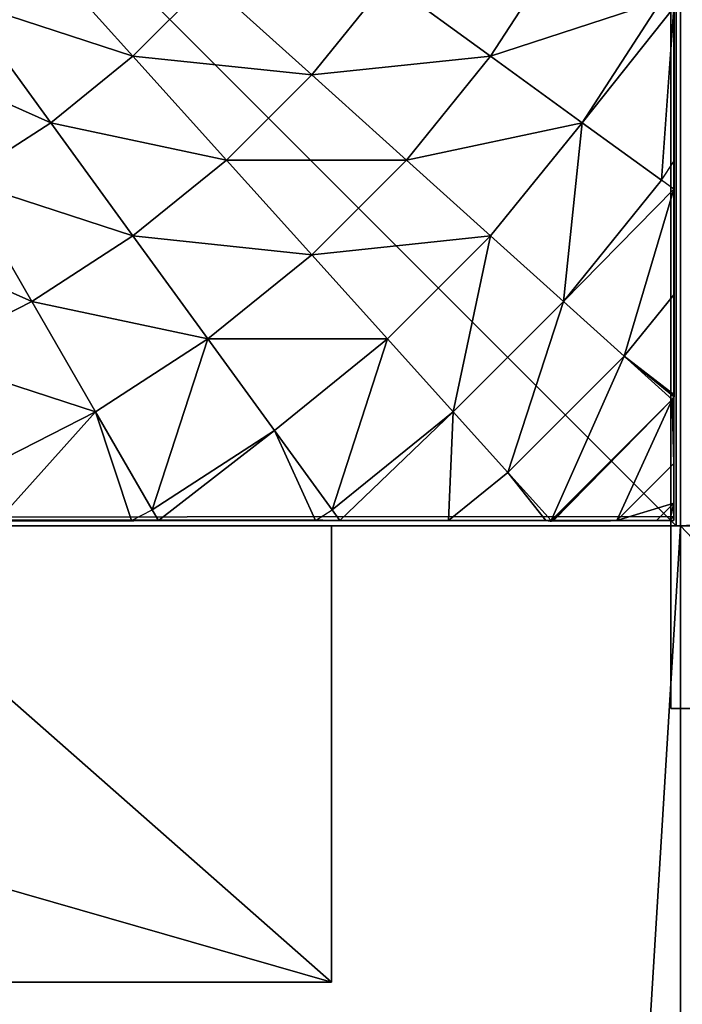
# Model space of a CAD drawing. Units: centimetres. Extents: x 102 to 819, y -560 to 368.
# Drawn here: x 307 to 309, y -88 to -84 of the extents above; entities that cross this region are included whole.
import ezdxf

# ---------------------------------------------------------------- set-up
doc = ezdxf.new("R2010")
doc.units = ezdxf.units.CM
doc.header["$LTSCALE"] = 2.54
doc.layers.get('0').update_dxf_attribs({"true_color": 0xffffff})

# ---------------------------------------------------------------- blocks, each defined once
blk = doc.blocks.new('Group#4')
at = {"color": 0}
mesh = blk.add_polyface(dxfattribs=at)
corners = [(5, 64.5122, -0.6627), (1, -0.52, -0.6627), (1, 64.5122, -0.6627), (5, -0.52, -0.6627)]
mesh.append_faces([[corners[k] for k in face] for face in [(0, 1, 2), (1, 0, 3)]], dxfattribs={"vtx0": -1, "color": 0})
mesh = blk.add_polyface(dxfattribs=at)
corners = [(1, -0.52, 2), (5, 64.5122, 2), (1, 64.5122, 2), (5, -0.52, 2)]
mesh.append_faces([[corners[k] for k in face] for face in [(0, 1, 2), (1, 0, 3)]], dxfattribs={"vtx0": -1, "color": 0})
mesh = blk.add_polyface(dxfattribs=at)
corners = [(1, 64.5122, 2), (5, 64.5122, -0.6627), (1, 64.5122, -0.6627), (5, 64.5122, 2)]
mesh.append_faces([[corners[k] for k in face] for face in [(0, 1, 2), (1, 0, 3)]], dxfattribs={"vtx0": -1, "color": 0})
mesh = blk.add_polyface(dxfattribs=at)
corners = [(5, 64.5122, -0.6627), (5, -0.52, 2), (5, -0.52, -0.6627), (5, 64.5122, 2)]
mesh.append_faces([[corners[k] for k in face] for face in [(0, 1, 2), (1, 0, 3)]], dxfattribs={"vtx0": -1, "color": 0})
mesh = blk.add_polyface(dxfattribs=at)
corners = [(5, -0.52, 2), (1, -0.52, -0.6627), (5, -0.52, -0.6627), (1, -0.52, 2)]
mesh.append_faces([[corners[k] for k in face] for face in [(0, 1, 2), (1, 0, 3)]], dxfattribs={"vtx0": -1, "color": 0})
blk = doc.blocks.new('Group#10')
at = {"color": 0, "rotation": 270}
blk.add_blockref('Group#4', (13.3772, 75.8087, 5), dxfattribs=at)
at = {"color": 0}
blk.add_blockref('Group#4', (8.4894, 6.8965, 5), dxfattribs=at)
blk = doc.blocks.new('Grupa#401')
at = {"color": 18, "true_color": 0x000000}
mesh = blk.add_polyface(dxfattribs=at)
corners = [(80.8894, 69.9565, 0), (76.8894, 4.9253, 0), (76.8894, 69.9565, 0), (80.8894, 4.9253, 0), (76.8894, 73.9565), (11.8894, 69.9565, 0), (11.8894, 73.9565), (11.8894, 4.9253, 0), (11.8894, 0.9565), (76.8894, 0.9565), (7.8894, 4.9253, 0), (7.8894, 69.9565, 0)]
mesh.append_faces([[corners[k] for k in face] for face in [(1, 0, 3), (4, 5, 6), (5, 10, 11)]], dxfattribs={"vtx0": -1, "color": 18})
mesh.append_faces([[corners[k] for k in face] for face in [(0, 1, 2), (7, 4, 8), (8, 4, 9), (9, 2, 1), (10, 5, 7)]], dxfattribs={"vtx0": -1, "vtx1": -1, "color": 18})
mesh.append_faces([[corners[k] for k in face] for face in [(5, 4, 7)]], dxfattribs={"vtx0": -1, "vtx1": -1, "vtx2": -1, "color": 18})
mesh.append_faces([[corners[k] for k in face] for face in [(9, 4, 2)]], dxfattribs={"vtx0": -1, "vtx2": -1, "color": 18})
mesh = blk.add_polyface(dxfattribs=at)
corners = [(76.8894, 0.9565, 1.5), (11.8894, 4.9253, 1.5), (11.8894, 0.9565, 1.5), (11.8894, 69.9565, 1.5), (11.8894, 73.9565, 1.5), (76.8894, 73.9565, 1.5), (76.8894, 4.9253, 1.5), (76.8894, 69.9565, 1.5), (80.8894, 4.9253, 1.5), (80.8894, 69.9565, 1.5), (7.8894, 69.9565, 1.5), (7.8894, 4.9253, 1.5)]
mesh.append_faces([[corners[k] for k in face] for face in [(0, 1, 2), (7, 8, 9), (1, 10, 11)]], dxfattribs={"vtx0": -1, "color": 18})
mesh.append_faces([[corners[k] for k in face] for face in [(3, 0, 4), (4, 0, 5), (5, 6, 7), (10, 1, 3)]], dxfattribs={"vtx0": -1, "vtx1": -1, "color": 18})
mesh.append_faces([[corners[k] for k in face] for face in [(1, 0, 3)]], dxfattribs={"vtx0": -1, "vtx1": -1, "vtx2": -1, "color": 18})
mesh.append_faces([[corners[k] for k in face] for face in [(5, 0, 6), (7, 6, 8)]], dxfattribs={"vtx0": -1, "vtx2": -1, "color": 18})
mesh = blk.add_polyface(dxfattribs=at)
corners = [(11.8894, 73.9565, 1.5), (11.8894, 69.9565, 0), (11.8894, 69.9565, 1.5), (11.8894, 73.9565)]
mesh.append_faces([[corners[k] for k in face] for face in [(0, 1, 2), (1, 0, 3)]], dxfattribs={"vtx0": -1, "color": 18})
mesh = blk.add_polyface(dxfattribs=at)
corners = [(7.8894, 69.9565, 0), (11.8894, 69.9565, 1.5), (11.8894, 69.9565, 0), (7.8894, 69.9565, 1.5)]
mesh.append_faces([[corners[k] for k in face] for face in [(0, 1, 2), (1, 0, 3)]], dxfattribs={"vtx0": -1, "color": 18})
blk = doc.blocks.new('STEEL+ 65 podest kwadratowy#1 lidka')
at = {"color": 18, "true_color": 0x000000}
blk.add_blockref('Grupa#401', (0.5727, 0.5557, 7.2009), dxfattribs=at)
at = {"color": 253, "true_color": 0xa8a8a8, "zscale": 1.508913635561327}
blk.add_blockref('Group#10', (-0.4273, -0.8965, -3.3614), dxfattribs=at)
blk = doc.blocks.new('Group#7')
at = {"color": 0}
mesh = blk.add_polyface(dxfattribs=at)
corners = [(7.9434, 8.0062, 0.5901), (0.0195, 8.0062, 0), (7.9871, 8.0062, 0), (0.0003, 8.0062, 0), (0.0222, 8.0062, 0.4181), (0.0877, 8.0062, 0.8317), (7.8126, 8.0062, 1.1747), (0.196, 8.0062, 1.2361), (7.6072, 8.0062, 1.7177), (0.3461, 8.0062, 1.627), (0.5362, 8.0062, 2), (7.602, 8.0062, 1.7299), (7.5935, 8.0074, 1.7465), (7.5864, 8.0062, 1.7606), (7.4644, 8.0062, 2), (7.2363, 8.0062, 2.3511), (0.7642, 8.0062, 2.3511), (6.9728, 8.0062, 2.6765), (1.0277, 8.0062, 2.6765), (6.8195, 8.0062, 2.8265), (1.3237, 8.0062, 2.9726), (6.6768, 8.0062, 2.9726), (6.3514, 8.0062, 3.2361), (1.6491, 8.0062, 3.2361), (6.2151, 8.0054, 3.3236), (2.0003, 8.0062, 3.4641), (6.0003, 8.0062, 3.4641), (5.6272, 8.0062, 3.6542), (2.3733, 8.0062, 3.6542), (5.288, 8.0052, 3.7836), (2.7642, 8.0062, 3.8042), (5.2363, 8.0062, 3.8042), (4.8319, 8.0062, 3.9126), (3.1686, 8.0062, 3.9126), (4.4184, 8.0062, 3.9781), (3.5821, 8.0062, 3.9781), (4.0003, 8.0062, 4)]
mesh.append_faces([[corners[k] for k in face] for face in [(0, 1, 2), (35, 34, 36)]], dxfattribs={"vtx0": -1, "color": 0})
mesh.append_faces([[corners[k] for k in face] for face in [(1, 0, 3), (3, 0, 4), (4, 0, 5), (5, 6, 7), (7, 8, 9), (9, 8, 10), (10, 15, 16), (16, 17, 18), (18, 19, 20), (20, 22, 23), (23, 24, 25), (25, 27, 28), (28, 29, 30), (30, 32, 33), (33, 34, 35)]], dxfattribs={"vtx0": -1, "vtx1": -1, "color": 0})
mesh.append_faces([[corners[k] for k in face] for face in [(5, 0, 6), (7, 6, 8), (10, 8, 11), (10, 11, 12), (10, 12, 13), (10, 13, 14), (10, 14, 15), (16, 15, 17), (18, 17, 19), (20, 19, 21), (20, 21, 22), (23, 22, 24), (25, 24, 26), (25, 26, 27), (28, 27, 29), (30, 29, 31), (30, 31, 32), (33, 32, 34)]], dxfattribs={"vtx0": -1, "vtx2": -1, "color": 0})
mesh = blk.add_polyface(dxfattribs=at)
corners = [(0.0144, 0.0062, 0), (0.0003, 7.987, 0), (0.0003, 0.0204, 0), (0.0195, 8.0062, 0), (7.9922, 0.0062, 0), (7.9871, 8.0062, 0), (8.0003, 7.993, 0), (8.0003, 0.0142, 0)]
mesh.append_faces([[corners[k] for k in face] for face in [(0, 1, 2), (6, 4, 7)]], dxfattribs={"vtx0": -1, "color": 0})
mesh.append_faces([[corners[k] for k in face] for face in [(1, 0, 3), (3, 4, 5), (5, 4, 6)]], dxfattribs={"vtx0": -1, "vtx1": -1, "color": 0})
mesh.append_faces([[corners[k] for k in face] for face in [(3, 0, 4)]], dxfattribs={"vtx0": -1, "vtx2": -1, "color": 0})
mesh = blk.add_polyface(dxfattribs=at)
corners = [(6.3142, 8.0062, 3.2509), (6.8819, 7.9657, 2.8265), (6.8195, 8.0062, 2.8265), (6.6924, 7.7049, 3.3229), (6.2908, 7.9657, 3.3229)]
mesh.append_faces([[corners[k] for k in face] for face in [(0, 1, 2), (3, 0, 4)]], dxfattribs={"vtx0": -1, "color": 0})
mesh.append_faces([[corners[k] for k in face] for face in [(1, 0, 3)]], dxfattribs={"vtx0": -1, "vtx1": -1, "color": 0})
mesh = blk.add_polyface(dxfattribs=at)
corners = [(6.9113, 8.0062, 2.7283), (7.4601, 7.8428, 2.2991), (7.2583, 8.0062, 2.2991), (7.2803, 7.6431, 2.8265), (6.8819, 7.9657, 2.8265)]
mesh.append_faces([[corners[k] for k in face] for face in [(0, 1, 2), (3, 0, 4)]], dxfattribs={"vtx0": -1, "color": 0})
mesh.append_faces([[corners[k] for k in face] for face in [(1, 0, 3)]], dxfattribs={"vtx0": -1, "vtx1": -1, "color": 0})
mesh = blk.add_polyface(dxfattribs=at)
corners = [(7.5935, 8.0074, 1.7465), (7.4601, 7.8428, 2.2991), (7.602, 8.0005, 1.7465), (7.5864, 8.0062, 1.7606), (7.2583, 8.0062, 2.2991)]
mesh.append_faces([[corners[k] for k in face] for face in [(0, 1, 2), (1, 3, 4)]], dxfattribs={"vtx0": -1, "color": 0})
mesh.append_faces([[corners[k] for k in face] for face in [(1, 0, 3)]], dxfattribs={"vtx0": -1, "vtx2": -1, "color": 0})
mesh = blk.add_polyface(dxfattribs=at)
corners = [(8.0001, 7.6024, 1.7465), (7.4601, 7.8428, 2.2991), (7.8424, 7.4605, 2.2991), (7.602, 8.0005, 1.7465)]
mesh.append_faces([[corners[k] for k in face] for face in [(0, 1, 2), (1, 0, 3)]], dxfattribs={"vtx0": -1, "color": 0})
mesh = blk.add_polyface(dxfattribs=at)
corners = [(8.0018, 7.604, 1.7377), (7.602, 8.0005, 1.7465), (8.0001, 7.6024, 1.7465), (8.0003, 7.6102, 1.7255), (8.0003, 7.8186, 1.1747), (7.8126, 8.0062, 1.1747), (7.6072, 8.0062, 1.7177)]
mesh.append_faces([[corners[k] for k in face] for face in [(0, 1, 2), (1, 5, 6)]], dxfattribs={"vtx0": -1, "color": 0})
mesh.append_faces([[corners[k] for k in face] for face in [(1, 0, 3), (1, 3, 4), (1, 4, 5)]], dxfattribs={"vtx0": -1, "vtx2": -1, "color": 0})
mesh = blk.add_polyface(dxfattribs=at)
corners = [(7.9783, 8.0062, 0.4181), (7.9871, 8.0062, 0), (8.0003, 8.0062, 0), (7.9434, 8.0062, 0.5901), (7.9128, 8.0062, 0.8317), (7.8126, 8.0062, 1.1747), (7.8045, 8.0062, 1.2361), (7.6072, 8.0062, 1.7177), (7.6544, 8.0062, 1.627)]
mesh.append_faces([[corners[k] for k in face] for face in [(0, 1, 2), (7, 6, 8)]], dxfattribs={"vtx0": -1, "color": 0})
mesh.append_faces([[corners[k] for k in face] for face in [(1, 0, 3), (3, 4, 5), (5, 6, 7)]], dxfattribs={"vtx0": -1, "vtx1": -1, "color": 0})
mesh.append_faces([[corners[k] for k in face] for face in [(3, 0, 4), (5, 4, 6)]], dxfattribs={"vtx0": -1, "vtx2": -1, "color": 0})
mesh = blk.add_polyface(dxfattribs=at)
corners = [(7.9434, 8.0062, 0.5901), (8.0003, 7.8186, 1.1747), (8.0003, 7.9494, 0.5901), (7.8126, 8.0062, 1.1747)]
mesh.append_faces([[corners[k] for k in face] for face in [(0, 1, 2), (1, 0, 3)]], dxfattribs={"vtx0": -1, "color": 0})
mesh = blk.add_polyface(dxfattribs=at)
corners = [(7.9434, 8.0062, 0.5901), (8.0003, 7.993, 0), (7.9871, 8.0062, 0), (8.0003, 7.9494, 0.5901)]
mesh.append_faces([[corners[k] for k in face] for face in [(0, 1, 2), (1, 0, 3)]], dxfattribs={"vtx0": -1, "color": 0})
mesh = blk.add_polyface(dxfattribs=at)
corners = [(8.0003, 7.6604, 1.627), (8.0003, 7.8186, 1.1747), (8.0003, 7.6102, 1.7255), (8.0003, 7.8104, 1.2361), (8.0003, 7.9188, 0.8317), (8.0003, 7.9494, 0.5901), (8.0003, 7.9843, 0.4181), (8.0003, 7.993, 0), (8.0003, 8.0062, 0)]
mesh.append_faces([[corners[k] for k in face] for face in [(0, 1, 2), (7, 6, 8)]], dxfattribs={"vtx0": -1, "color": 0})
mesh.append_faces([[corners[k] for k in face] for face in [(1, 4, 5), (5, 6, 7)]], dxfattribs={"vtx0": -1, "vtx1": -1, "color": 0})
mesh.append_faces([[corners[k] for k in face] for face in [(1, 0, 3), (1, 3, 4), (5, 4, 6)]], dxfattribs={"vtx0": -1, "vtx2": -1, "color": 0})
mesh = blk.add_polyface(dxfattribs=at)
corners = [(6.2908, 7.9657, 3.3229), (6.4734, 7.4036, 3.7829), (6.6924, 7.7049, 3.3229), (6.1045, 7.6431, 3.7829)]
mesh.append_faces([[corners[k] for k in face] for face in [(0, 1, 2), (1, 0, 3)]], dxfattribs={"vtx0": -1, "color": 0})
mesh = blk.add_polyface(dxfattribs=at)
corners = [(6.6924, 7.7049, 3.3229), (7.2803, 7.6431, 2.8265), (6.8819, 7.9657, 2.8265), (7.0645, 7.4036, 3.3229)]
mesh.append_faces([[corners[k] for k in face] for face in [(0, 1, 2), (1, 0, 3)]], dxfattribs={"vtx0": -1, "color": 0})
mesh = blk.add_polyface(dxfattribs=at)
corners = [(8.0003, 0.058, 0.5901), (8.0003, 7.993, 0), (8.0003, 0.0142, 0), (8.0003, 0.1888, 1.1747), (8.0003, 0.3825, 1.6867), (8.0003, 0.4528, 1.8247), (8.0003, 0.7418, 2.2991), (8.0003, 1.0997, 2.7418), (8.0003, 1.1109, 2.7538), (8.0011, 1.182, 2.826), (8.0003, 1.2087, 2.8516), (8.0003, 1.696, 3.2609), (8.0003, 1.7318, 3.2859), (8.0024, 1.7888, 3.3229), (8.0003, 1.8151, 3.34), (8.0003, 2.2241, 3.5696), (8.0003, 2.6459, 3.7566), (8.0032, 2.704, 3.7788), (8.0027, 2.7147, 3.7829), (8.0003, 2.7334, 3.7901), (8.0003, 3.1541, 3.8992), (8.0003, 3.5836, 3.9664), (8.0003, 4.0037, 3.9885), (8.0003, 4.4238, 3.9664), (8.0003, 4.8533, 3.8992), (8.0003, 5.2896, 3.7861), (8.0013, 5.2978, 3.7829), (8.0016, 5.3018, 3.7814), (8.0003, 5.3285, 3.7711), (8.0003, 5.7832, 3.5696), (8.0003, 6.2227, 3.3229), (8.0003, 6.3113, 3.2609), (8.0003, 6.8285, 2.8265), (8.0003, 6.9076, 2.7418), (8.0003, 7.2656, 2.2991), (8.0003, 7.5856, 1.7737), (8.0024, 7.5995, 1.7465), (8.0018, 7.604, 1.7377), (8.0003, 7.6102, 1.7255), (8.0003, 7.8186, 1.1747), (8.0003, 7.9494, 0.5901)]
mesh.append_faces([[corners[k] for k in face] for face in [(0, 1, 2), (1, 39, 40)]], dxfattribs={"vtx0": -1, "color": 0})
mesh.append_faces([[corners[k] for k in face] for face in [(1, 0, 3), (1, 3, 4), (1, 4, 5), (1, 5, 6), (1, 6, 7), (1, 7, 8), (1, 8, 9), (1, 9, 10), (1, 10, 11), (1, 11, 12), (1, 12, 13), (1, 13, 14), (1, 14, 15), (1, 15, 16), (1, 16, 17), (1, 17, 18), (1, 18, 19), (1, 19, 20), (1, 20, 21), (1, 21, 22), (1, 22, 23), (1, 23, 24), (1, 24, 25), (1, 25, 26), (1, 26, 27), (1, 27, 28), (1, 28, 29), (1, 29, 30), (1, 30, 31), (1, 31, 32), (1, 32, 33), (1, 33, 34), (1, 34, 35), (1, 35, 36), (1, 36, 37), (1, 37, 38), (1, 38, 39)]], dxfattribs={"vtx0": -1, "vtx2": -1, "color": 0})
mesh = blk.add_polyface(dxfattribs=at)
corners = [(7.8424, 7.4605, 2.2991), (7.2803, 7.6431, 2.8265), (7.6427, 7.2807, 2.8265), (7.4601, 7.8428, 2.2991)]
mesh.append_faces([[corners[k] for k in face] for face in [(0, 1, 2), (1, 0, 3)]], dxfattribs={"vtx0": -1, "color": 0})
mesh = blk.add_polyface(dxfattribs=at)
corners = [(6.8153, 7.1267, 3.7829), (6.6924, 7.7049, 3.3229), (6.4734, 7.4036, 3.7829), (7.0645, 7.4036, 3.3229)]
mesh.append_faces([[corners[k] for k in face] for face in [(0, 1, 2), (1, 0, 3)]], dxfattribs={"vtx0": -1, "color": 0})
mesh = blk.add_polyface(dxfattribs=at)
corners = [(6.2274, 7.0649, 4.2015), (6.1045, 7.6431, 3.7829), (5.8953, 7.2807, 4.2015), (6.4734, 7.4036, 3.7829)]
mesh.append_faces([[corners[k] for k in face] for face in [(0, 1, 2), (1, 0, 3)]], dxfattribs={"vtx0": -1, "color": 0})
mesh = blk.add_polyface(dxfattribs=at)
corners = [(7.6427, 7.2807, 2.8265), (7.0645, 7.4036, 3.3229), (7.4032, 7.0649, 3.3229), (7.2803, 7.6431, 2.8265)]
mesh.append_faces([[corners[k] for k in face] for face in [(0, 1, 2), (1, 0, 3)]], dxfattribs={"vtx0": -1, "color": 0})
mesh = blk.add_polyface(dxfattribs=at)
corners = [(8.0003, 7.5856, 1.7737), (7.8424, 7.4605, 2.2991), (8.0003, 7.2656, 2.2991), (8.0001, 7.6024, 1.7465), (8.0024, 7.5995, 1.7465)]
mesh.append_faces([[corners[k] for k in face] for face in [(0, 1, 2), (3, 0, 4)]], dxfattribs={"vtx0": -1, "color": 0})
mesh.append_faces([[corners[k] for k in face] for face in [(1, 0, 3)]], dxfattribs={"vtx0": -1, "vtx1": -1, "color": 0})
mesh = blk.add_polyface(dxfattribs=at)
corners = [(8.0003, 6.9788, 2.6765), (8.0003, 6.9076, 2.7418), (8.0003, 6.8285, 2.8265), (8.0003, 7.2656, 2.2991), (8.0003, 7.2423, 2.3511), (8.0003, 7.4703, 2), (8.0003, 7.5856, 1.7737)]
mesh.append_faces([[corners[k] for k in face] for face in [(0, 1, 2), (3, 5, 6)]], dxfattribs={"vtx0": -1, "color": 0})
mesh.append_faces([[corners[k] for k in face] for face in [(1, 0, 3)]], dxfattribs={"vtx0": -1, "vtx1": -1, "color": 0})
mesh.append_faces([[corners[k] for k in face] for face in [(3, 0, 4), (3, 4, 5)]], dxfattribs={"vtx0": -1, "vtx2": -1, "color": 0})
mesh = blk.add_polyface(dxfattribs=at)
corners = [(8.0003, 6.9076, 2.7418), (7.6427, 7.2807, 2.8265), (7.9653, 6.8823, 2.8265), (8.0003, 7.2656, 2.2991), (7.8424, 7.4605, 2.2991)]
mesh.append_faces([[corners[k] for k in face] for face in [(0, 1, 2), (1, 3, 4)]], dxfattribs={"vtx0": -1, "color": 0})
mesh.append_faces([[corners[k] for k in face] for face in [(1, 0, 3)]], dxfattribs={"vtx0": -1, "vtx2": -1, "color": 0})
mesh = blk.add_polyface(dxfattribs=at)
corners = [(6.5352, 6.8157, 4.2015), (6.4734, 7.4036, 3.7829), (6.2274, 7.0649, 4.2015), (6.8153, 7.1267, 3.7829)]
mesh.append_faces([[corners[k] for k in face] for face in [(0, 1, 2), (1, 0, 3)]], dxfattribs={"vtx0": -1, "color": 0})
mesh = blk.add_polyface(dxfattribs=at)
corners = [(7.1263, 6.8157, 3.7829), (7.0645, 7.4036, 3.3229), (6.8153, 7.1267, 3.7829), (7.4032, 7.0649, 3.3229)]
mesh.append_faces([[corners[k] for k in face] for face in [(0, 1, 2), (1, 0, 3)]], dxfattribs={"vtx0": -1, "color": 0})
mesh = blk.add_polyface(dxfattribs=at)
corners = [(7.9653, 6.8823, 2.8265), (7.4032, 7.0649, 3.3229), (7.7045, 6.6928, 3.3229), (7.6427, 7.2807, 2.8265)]
mesh.append_faces([[corners[k] for k in face] for face in [(0, 1, 2), (1, 0, 3)]], dxfattribs={"vtx0": -1, "color": 0})
mesh = blk.add_polyface(dxfattribs=at)
corners = [(6.8153, 6.5356, 4.2015), (6.8153, 7.1267, 3.7829), (6.5352, 6.8157, 4.2015), (7.1263, 6.8157, 3.7829)]
mesh.append_faces([[corners[k] for k in face] for face in [(0, 1, 2), (1, 0, 3)]], dxfattribs={"vtx0": -1, "color": 0})
mesh = blk.add_polyface(dxfattribs=at)
corners = [(6.2274, 6.4738, 4.574), (6.2274, 7.0649, 4.2015), (5.957, 6.6928, 4.574), (6.5352, 6.8157, 4.2015)]
mesh.append_faces([[corners[k] for k in face] for face in [(0, 1, 2), (1, 0, 3)]], dxfattribs={"vtx0": -1, "color": 0})
mesh = blk.add_polyface(dxfattribs=at)
corners = [(7.4032, 6.4738, 3.7829), (7.4032, 7.0649, 3.3229), (7.1263, 6.8157, 3.7829), (7.7045, 6.6928, 3.3229)]
mesh.append_faces([[corners[k] for k in face] for face in [(0, 1, 2), (1, 0, 3)]], dxfattribs={"vtx0": -1, "color": 0})
mesh = blk.add_polyface(dxfattribs=at)
corners = [(8.0003, 6.3113, 3.2609), (7.7045, 6.6928, 3.3229), (7.9653, 6.2912, 3.3229), (8.0003, 6.8285, 2.8265), (7.9653, 6.8823, 2.8265)]
mesh.append_faces([[corners[k] for k in face] for face in [(0, 1, 2), (1, 3, 4)]], dxfattribs={"vtx0": -1, "color": 0})
mesh.append_faces([[corners[k] for k in face] for face in [(1, 0, 3)]], dxfattribs={"vtx0": -1, "vtx2": -1, "color": 0})
mesh = blk.add_polyface(dxfattribs=at)
corners = [(6.4734, 6.2278, 4.574), (6.5352, 6.8157, 4.2015), (6.2274, 6.4738, 4.574), (6.8153, 6.5356, 4.2015)]
mesh.append_faces([[corners[k] for k in face] for face in [(0, 1, 2), (1, 0, 3)]], dxfattribs={"vtx0": -1, "color": 0})
mesh = blk.add_polyface(dxfattribs=at)
corners = [(7.0645, 6.2278, 4.2015), (7.1263, 6.8157, 3.7829), (6.8153, 6.5356, 4.2015), (7.4032, 6.4738, 3.7829)]
mesh.append_faces([[corners[k] for k in face] for face in [(0, 1, 2), (1, 0, 3)]], dxfattribs={"vtx0": -1, "color": 0})
mesh = blk.add_polyface(dxfattribs=at)
corners = [(8.0003, 6.3574, 3.2361), (8.0003, 6.3113, 3.2609), (8.0003, 6.2227, 3.3229), (8.0003, 6.8285, 2.8265), (8.0003, 6.6827, 2.9726)]
mesh.append_faces([[corners[k] for k in face] for face in [(0, 1, 2), (3, 0, 4)]], dxfattribs={"vtx0": -1, "color": 0})
mesh.append_faces([[corners[k] for k in face] for face in [(1, 0, 3)]], dxfattribs={"vtx0": -1, "vtx1": -1, "color": 0})
mesh = blk.add_polyface(dxfattribs=at)
corners = [(7.9653, 6.2912, 3.3229), (7.4032, 6.4738, 3.7829), (7.6427, 6.1049, 3.7829), (7.7045, 6.6928, 3.3229)]
mesh.append_faces([[corners[k] for k in face] for face in [(0, 1, 2), (1, 0, 3)]], dxfattribs={"vtx0": -1, "color": 0})
mesh = blk.add_polyface(dxfattribs=at)
corners = [(6.6924, 5.9574, 4.574), (6.8153, 6.5356, 4.2015), (6.4734, 6.2278, 4.574), (7.0645, 6.2278, 4.2015)]
mesh.append_faces([[corners[k] for k in face] for face in [(0, 1, 2), (1, 0, 3)]], dxfattribs={"vtx0": -1, "color": 0})
mesh = blk.add_polyface(dxfattribs=at)
corners = [(6.1045, 5.8956, 4.8964), (6.2274, 6.4738, 4.574), (5.8953, 6.1049, 4.8964), (6.4734, 6.2278, 4.574)]
mesh.append_faces([[corners[k] for k in face] for face in [(0, 1, 2), (1, 0, 3)]], dxfattribs={"vtx0": -1, "color": 0})
mesh = blk.add_polyface(dxfattribs=at)
corners = [(7.2803, 5.8956, 4.2015), (7.4032, 6.4738, 3.7829), (7.0645, 6.2278, 4.2015), (7.6427, 6.1049, 3.7829)]
mesh.append_faces([[corners[k] for k in face] for face in [(0, 1, 2), (1, 0, 3)]], dxfattribs={"vtx0": -1, "color": 0})
mesh = blk.add_polyface(dxfattribs=at)
corners = [(8.0003, 5.7832, 3.5696), (7.6427, 6.1049, 3.7829), (7.8424, 5.713, 3.7829), (8.0003, 6.2227, 3.3229), (7.9653, 6.2912, 3.3229)]
mesh.append_faces([[corners[k] for k in face] for face in [(0, 1, 2), (1, 3, 4)]], dxfattribs={"vtx0": -1, "color": 0})
mesh.append_faces([[corners[k] for k in face] for face in [(1, 0, 3)]], dxfattribs={"vtx0": -1, "vtx2": -1, "color": 0})
mesh = blk.add_polyface(dxfattribs=at)
corners = [(6.2908, 5.6656, 4.8964), (6.4734, 6.2278, 4.574), (6.1045, 5.8956, 4.8964), (6.6924, 5.9574, 4.574)]
mesh.append_faces([[corners[k] for k in face] for face in [(0, 1, 2), (1, 0, 3)]], dxfattribs={"vtx0": -1, "color": 0})
mesh = blk.add_polyface(dxfattribs=at)
corners = [(6.8819, 5.6656, 4.574), (7.0645, 6.2278, 4.2015), (6.6924, 5.9574, 4.574), (7.2803, 5.8956, 4.2015)]
mesh.append_faces([[corners[k] for k in face] for face in [(0, 1, 2), (1, 0, 3)]], dxfattribs={"vtx0": -1, "color": 0})
mesh = blk.add_polyface(dxfattribs=at)
corners = [(8.0003, 5.6332, 3.6542), (8.0003, 5.7832, 3.5696), (8.0003, 5.3285, 3.7711), (8.0003, 6.0062, 3.4641), (8.0003, 6.2227, 3.3229)]
mesh.append_faces([[corners[k] for k in face] for face in [(0, 1, 2), (1, 3, 4)]], dxfattribs={"vtx0": -1, "color": 0})
mesh.append_faces([[corners[k] for k in face] for face in [(1, 0, 3)]], dxfattribs={"vtx0": -1, "vtx2": -1, "color": 0})
mesh = blk.add_polyface(dxfattribs=at)
corners = [(7.4601, 5.5427, 4.2015), (7.6427, 6.1049, 3.7829), (7.2803, 5.8956, 4.2015), (7.8424, 5.713, 3.7829)]
mesh.append_faces([[corners[k] for k in face] for face in [(0, 1, 2), (1, 0, 3)]], dxfattribs={"vtx0": -1, "color": 0})
mesh = blk.add_polyface(dxfattribs=at)
corners = [(6.452, 5.4174, 4.8964), (6.6924, 5.9574, 4.574), (6.2908, 5.6656, 4.8964), (6.8819, 5.6656, 4.574)]
mesh.append_faces([[corners[k] for k in face] for face in [(0, 1, 2), (1, 0, 3)]], dxfattribs={"vtx0": -1, "color": 0})
mesh = blk.add_polyface(dxfattribs=at)
corners = [(7.0398, 5.3556, 4.574), (7.2803, 5.8956, 4.2015), (6.8819, 5.6656, 4.574), (7.4601, 5.5427, 4.2015)]
mesh.append_faces([[corners[k] for k in face] for face in [(0, 1, 2), (1, 0, 3)]], dxfattribs={"vtx0": -1, "color": 0})
blk = doc.blocks.new('STEEL+ noga 235')
at = {"color": 252, "true_color": 0x8e8e8e, "rotation": 270.0000000000001}
blk.add_blockref('Group#7', (0, 8.0242, 235), dxfattribs=at)
at = {"color": 253, "true_color": 0xa8a8a8}
mesh = blk.add_polyface(dxfattribs=at)
corners = [(8.0142, 0.0066, 235), (0.0142, 8.0066, 235), (0.0142, 0.0066, 235), (8.0142, 8.0066, 235)]
mesh.append_faces([[corners[k] for k in face] for face in [(0, 1, 2), (1, 0, 3)]], dxfattribs={"vtx0": -1, "color": 253})
mesh = blk.add_polyface(dxfattribs=at)
corners = [(0.0142, 8.0066), (8.0142, 0.0066), (0.0142, 0.0066), (8.0142, 8.0066)]
mesh.append_faces([[corners[k] for k in face] for face in [(0, 1, 2), (1, 0, 3)]], dxfattribs={"vtx0": -1, "color": 253})
mesh = blk.add_polyface(dxfattribs=at)
corners = [(8.0142, 8.0066), (8.0142, 0.0066, 235), (8.0142, 0.0066), (8.0142, 8.0066, 235)]
mesh.append_faces([[corners[k] for k in face] for face in [(0, 1, 2), (1, 0, 3)]], dxfattribs={"vtx0": -1, "color": 253})
mesh = blk.add_polyface(dxfattribs=at)
corners = [(8.0142, 0.0066, 235), (0.0142, 0.0066), (8.0142, 0.0066), (0.0142, 0.0066, 235)]
mesh.append_faces([[corners[k] for k in face] for face in [(0, 1, 2), (1, 0, 3)]], dxfattribs={"vtx0": -1, "color": 253})
blk = doc.blocks.new('Grupa#169')
at = {"color": 18, "true_color": 0x000000}
mesh = blk.add_polyface(dxfattribs=at)
corners = [(0, 0, 76.1015), (0, 1.7042, 19.669), (0, 0, 17.513), (0, 5.2212, 76.1015), (0, 3.6032, 21.6991), (0, 5.6846, 23.59), (0, 7.935, 25.3295), (0, 10.3396, 26.9063), (0, 12.883, 28.3102), (0, 15.5485, 29.5321), (0, 18.3189, 30.5639), (0, 21.1762, 31.3991), (0, 24.1018, 32.0321), (0, 27.0767, 32.4589), (0, 30.0816, 32.6768)]
mesh.append_faces([[corners[k] for k in face] for face in [(0, 1, 2), (13, 3, 14)]], dxfattribs={"vtx0": -1, "color": 18})
mesh.append_faces([[corners[k] for k in face] for face in [(1, 3, 4), (4, 3, 5), (5, 3, 6), (6, 3, 7), (7, 3, 8), (8, 3, 9), (9, 3, 10), (10, 3, 11), (11, 3, 12), (12, 3, 13)]], dxfattribs={"vtx0": -1, "vtx1": -1, "color": 18})
mesh.append_faces([[corners[k] for k in face] for face in [(1, 0, 3)]], dxfattribs={"vtx0": -1, "vtx2": -1, "color": 18})
mesh = blk.add_polyface(dxfattribs=at)
corners = [(1.5, 1.7042, 19.669), (1.5, 0, 76.1015), (1.5, 0, 17.513), (1.5, 5.2212, 76.1015), (1.5, 3.6032, 21.6991), (1.5, 5.6846, 23.59), (1.5, 7.935, 25.3295), (1.5, 10.3396, 26.9063), (1.5, 12.883, 28.3102), (1.5, 15.5485, 29.5321), (1.5, 18.3189, 30.5639), (1.5, 21.1762, 31.3991), (1.5, 24.1018, 32.0321), (1.5, 27.0767, 32.4589), (1.5, 30.0816, 32.6768)]
mesh.append_faces([[corners[k] for k in face] for face in [(0, 1, 2), (3, 13, 14)]], dxfattribs={"vtx0": -1, "color": 18})
mesh.append_faces([[corners[k] for k in face] for face in [(1, 0, 3)]], dxfattribs={"vtx0": -1, "vtx1": -1, "color": 18})
mesh.append_faces([[corners[k] for k in face] for face in [(3, 0, 4), (3, 4, 5), (3, 5, 6), (3, 6, 7), (3, 7, 8), (3, 8, 9), (3, 9, 10), (3, 10, 11), (3, 11, 12), (3, 12, 13)]], dxfattribs={"vtx0": -1, "vtx2": -1, "color": 18})
mesh = blk.add_polyface(dxfattribs=at)
corners = [(1.5, 0, 76.1015), (0, 5.2212, 76.1015), (0, 0, 76.1015), (1.5, 5.2212, 76.1015)]
mesh.append_faces([[corners[k] for k in face] for face in [(0, 1, 2), (1, 0, 3)]], dxfattribs={"vtx0": -1, "color": 18})
mesh = blk.add_polyface(dxfattribs=at)
corners = [(0, 1.7042, 19.669), (1.5, 0, 17.513), (0, 0, 17.513), (1.5, 1.7042, 19.669)]
mesh.append_faces([[corners[k] for k in face] for face in [(0, 1, 2), (1, 0, 3)]], dxfattribs={"vtx0": -1, "color": 18})
mesh = blk.add_polyface(dxfattribs=at)
corners = [(1.5, 0, 76.1015), (0, 0, 17.513), (1.5, 0, 17.513), (0, 0, 76.1015)]
mesh.append_faces([[corners[k] for k in face] for face in [(0, 1, 2), (1, 0, 3)]], dxfattribs={"vtx0": -1, "color": 18})
blk = doc.blocks.new('STEEL+ b_benki 65 lidka')
at = {"color": 18, "true_color": 0x000000, "extrusion": (-1.97215e-31, -2.22045e-16, -1), "zscale": -1.153833199204439, "rotation": 360}
blk.add_blockref('Grupa#169', (3.0288, 0.4548, -21.0826), dxfattribs=at)
blk = doc.blocks.new('1712 2d')
for p, q in [((-1495.508, 552.068), (-1495.508, 518.068)), ((-1495.367, 552.068), (-1495.367, 518.068)), ((-1495.588, 535.103), (-1495.588, 530.049)), ((-1495.993, 529.425), (-1495.588, 530.049)), ((-1495.588, 529.131), (-1495.588, 530.049)), ((-1495.588, 529.131), (-1495.993, 529.425)), ((-1495.588, 522.295), (-1495.588, 529.131)), ((-1495.645, 522.224), (-1495.588, 522.295)), ((-1495.588, 522.224), (-1495.645, 522.224)), ((-1495.588, 522.224), (-1495.588, 522.295)), ((-1495.588, 522.224), (-1495.588, 518.373)), ((-1513.423, 518.242), (-1512.738, 518.591)), ((-1512.537, 518.242), (-1512.738, 518.591)), ((-1507.365, 518.242), (-1506.827, 518.591)), ((-1506.573, 518.242), (-1506.827, 518.591)), ((-1522.365, 518.242), (-1513.423, 518.242)), ((-1512.537, 518.242), (-1513.423, 518.242)), ((-1512.537, 518.242), (-1507.365, 518.242)), ((-1507.365, 518.242), (-1506.573, 518.242)), ((-1499.794, 518.242), (-1506.573, 518.242)), ((-1499.794, 518.242), (-1499.655, 518.22)), ((-1499.655, 518.22), (-1499.61, 518.226)), ((-1499.61, 518.226), (-1499.548, 518.242)), ((-1495.719, 518.242), (-1499.548, 518.242)), ((-1495.719, 518.242), (-1495.588, 518.373)), ((-1495.588, 518.242), (-1495.719, 518.242)), ((-1495.588, 518.242), (-1495.588, 518.373)), ((-1535.367, 518.068), (-1495.508, 518.068)), ((-1495.367, 518.068), (-1495.508, 518.068))]:
    blk.add_line(p, q)

msp = doc.modelspace()

# ---------------------------------------------------------------- block references
at = {"xscale": 0.1, "yscale": 0.1, "zscale": 0.1}
msp.add_blockref('1712 2d', (458.2159, -137.9697, 0.2517), dxfattribs=at)
at = {"color": 253, "true_color": 0xa8a8a8}
msp.add_blockref('STEEL+ noga 235', (300.6509, -86.1695, 0.2947), dxfattribs=at)
at = {"color": 0}
msp.add_blockref('STEEL+ 65 podest kwadratowy#1 lidka', (296.2172, -156.6751, 141.5937), dxfattribs=at)
at = {"color": 0, "rotation": 90.00000000000064}
msp.add_blockref('STEEL+ b_benki 65 lidka', (307.9864, -83.1341, -18.3388), dxfattribs=at)

doc.saveas('drawing.dxf')
